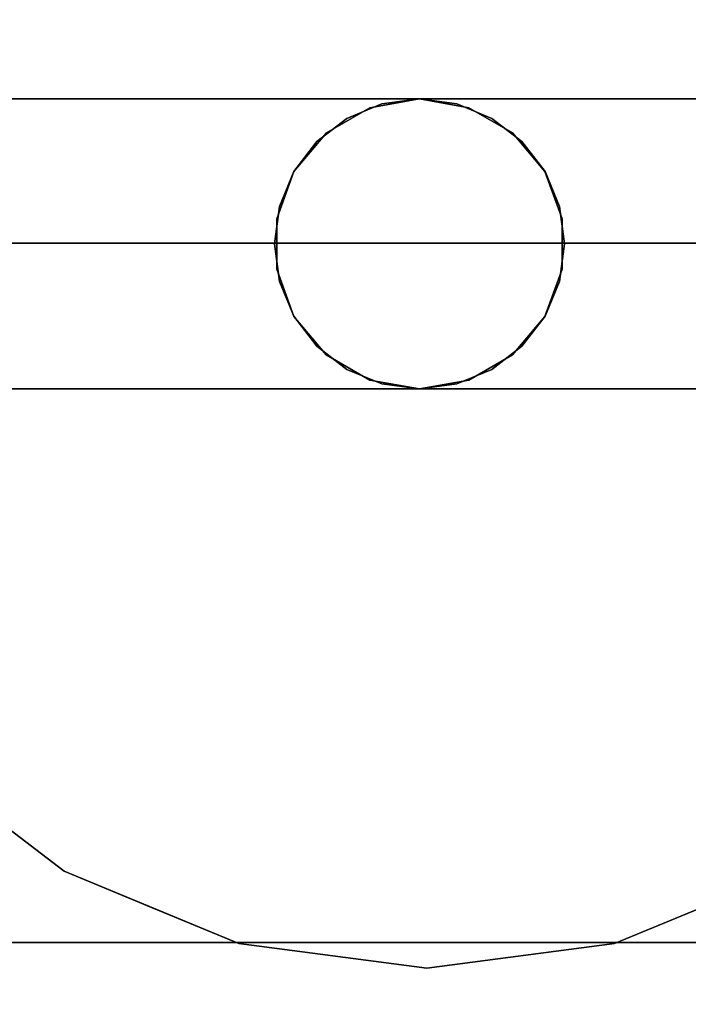
# Model space of a CAD drawing. Units: inches. Extents: x -26088 to -24540, y -8241 to -7569.
# Drawn here: x -24645 to -24644, y -8147 to -8145 of the extents above; entities that cross this region are included whole.
import ezdxf

# ---------------------------------------------------------------- set-up
doc = ezdxf.new("R2010")
doc.units = ezdxf.units.IN
doc.header["$MEASUREMENT"] = 0
doc.layers.add('M-EQPM', color=50, linetype='Continuous', lineweight=9)

msp = doc.modelspace()

# ---------------------------------------------------------------- linework, layer by layer
for points, invisible_edges in [([(-24644.31649, -8145.33732, 84.01727), (-24644.4228, -8145.60828, 84.10967), (-24644.26558, -8145.60828, 84.00462)], 13), ([(-24644.26558, -8145.60828, 84.00462), (-24644.10836, -8145.60828, 83.89957), (-24644.31649, -8145.33732, 84.01727)], 14), ([(-24644.06345, -8145.60828, 72.7583), (-24644.22064, -8145.60828, 72.86333), (-24644.01116, -8145.34062, 72.74386)], 14), ([(-24644.01116, -8145.34062, 72.74386), (-24643.90626, -8145.60828, 72.65327), (-24644.06345, -8145.60828, 72.7583)], 13), ([(-24644.83214, -8145.42152, 83.147), (-24644.37366, -8145.54839, 83.10984), (-24644.49911, -8145.42152, 82.98438)], 3), ([(-24644.49911, -8145.42152, 82.98438), (-24644.7113, -8145.54274, 82.93835), (-24644.7189, -8145.42152, 83.09171)], 3), ([(-24644.39175, -8145.42152, 82.76459), (-24644.57215, -8145.52269, 82.81894), (-24644.49911, -8145.42152, 82.98438)], 3), ([(-24644.49911, -8145.42152, 82.98438), (-24644.37366, -8145.54839, 83.10984), (-24644.33644, -8145.42152, 82.65137)], 3), ([(-24644.39175, -8145.42152, 82.76459), (-24644.28276, -8145.42152, 82.54147), (-24644.38892, -8145.54191, 82.4809)], 14), ([(-24644.37782, -8145.60828, 72.96835), (-24644.27369, -8145.42164, 72.87738), (-24644.22064, -8145.60828, 72.86333)], 3), ([(-24644.33644, -8145.42152, 82.65137), (-24644.04791, -8145.56596, 82.58852), (-24644.17377, -8145.42152, 82.31835)], 3), ([(-24644.2942, -8145.46531, 82.31071), (-24644.28276, -8145.42152, 82.54147), (-24644.23787, -8145.43282, 82.31434)], 3), ([(-24644.28276, -8145.42152, 82.54147), (-24644.17377, -8145.42152, 82.31835), (-24644.23787, -8145.43282, 82.31434)], 12), ([(-24644.28079, -8145.48098, 74.18347), (-24644.17377, -8145.42152, 74.4438), (-24644.10617, -8145.42152, 74.1915)], 13), ([(-24644.17377, -8145.42152, 74.4438), (-24644.28079, -8145.48098, 74.18347), (-24644.2223, -8145.42791, 74.4438)], 3), ([(-24644.2223, -8145.42791, 74.4438), (-24644.23787, -8145.43282, 82.31434), (-24644.17377, -8145.42152, 82.31835)], 13), ([(-24644.17377, -8145.42152, 82.31835), (-24644.17377, -8145.42152, 74.4438), (-24644.2223, -8145.42791, 74.4438)], 12), ([(-24644.03857, -8145.42152, 73.93921), (-24644.19838, -8145.47791, 73.9557), (-24644.10617, -8145.42152, 74.1915)], 3), ([(-24644.10974, -8145.43279, 82.32226), (-24644.17377, -8145.42152, 82.31835), (-24644.04791, -8145.56596, 82.58852)], 14), ([(-24644.12524, -8145.42791, 74.4438), (-24644.17377, -8145.42152, 82.31835), (-24644.10974, -8145.43279, 82.32226)], 13), ([(-24644.12524, -8145.42791, 74.4438), (-24644.17377, -8145.42152, 74.4438), (-24644.17377, -8145.42152, 82.31835)], 12), ([(-24644.17377, -8145.42152, 74.4438), (-24644.12524, -8145.42791, 74.4438), (-24644.10617, -8145.42152, 74.1915)], 2), ([(-24644.10617, -8145.42152, 74.1915), (-24644.12524, -8145.42791, 74.4438), (-24644.08002, -8145.44664, 74.4438)], 13), ([(-24643.9564, -8145.53727, 74.17573), (-24644.03857, -8145.42152, 73.93921), (-24644.10617, -8145.42152, 74.1915)], 13), ([(-24644.08002, -8145.44664, 74.4438), (-24644.04119, -8145.47644, 74.4438), (-24644.10617, -8145.42152, 74.1915)], 14), ([(-24643.85388, -8145.42152, 73.75452), (-24644.07173, -8145.48267, 73.74069), (-24644.03857, -8145.42152, 73.93921)], 3), ([(-24644.03857, -8145.42152, 73.93921), (-24643.84922, -8145.59364, 73.9883), (-24643.85388, -8145.42152, 73.75452)], 3), ([(-24643.95115, -8145.60828, 83.79452), (-24643.79393, -8145.60828, 83.68947), (-24643.89237, -8145.41235, 83.75377)], 14), ([(-24643.66918, -8145.42152, 73.56983), (-24643.91343, -8145.47837, 73.57939), (-24643.85388, -8145.42152, 73.75452)], 3), ([(-24643.85388, -8145.42152, 73.75452), (-24643.66631, -8145.47901, 73.72805), (-24643.66918, -8145.42152, 73.56983)], 3), ([(-24644.53502, -8145.60828, 73.07339), (-24644.45057, -8145.43205, 73.01626), (-24644.37782, -8145.60828, 72.96835)], 3), ([(-24644.26752, -8145.44664, 74.4438), (-24644.2942, -8145.46531, 82.31071), (-24644.23787, -8145.43282, 82.31434)], 13), ([(-24644.2223, -8145.42791, 74.4438), (-24644.28079, -8145.48098, 74.18347), (-24644.26752, -8145.44664, 74.4438)], 3), ([(-24644.23787, -8145.43282, 82.31434), (-24644.2223, -8145.42791, 74.4438), (-24644.26752, -8145.44664, 74.4438)], 13), ([(-24644.10974, -8145.43279, 82.32226), (-24644.08002, -8145.44664, 74.4438), (-24644.12524, -8145.42791, 74.4438)], 13), ([(-24644.10974, -8145.43279, 82.32226), (-24644.04791, -8145.56596, 82.58852), (-24644.0533, -8145.46535, 82.3256)], 3), ([(-24644.10974, -8145.43279, 82.32226), (-24644.0533, -8145.46535, 82.3256), (-24644.08002, -8145.44664, 74.4438)], 14), ([(-24644.7307, -8145.44432, 73.32682), (-24644.64004, -8145.60828, 73.23057), (-24644.74507, -8145.60828, 73.38776)], 13), ([(-24644.60571, -8145.44485, 73.16948), (-24644.53502, -8145.60828, 73.07339), (-24644.64004, -8145.60828, 73.23057)], 13), ([(-24644.26752, -8145.44664, 74.4438), (-24644.30635, -8145.47644, 74.4438), (-24644.2942, -8145.46531, 82.31071)], 14), ([(-24644.26752, -8145.44664, 74.4438), (-24644.28079, -8145.48098, 74.18347), (-24644.30635, -8145.47644, 74.4438)], 3), ([(-24644.04119, -8145.47644, 74.4438), (-24644.08002, -8145.44664, 74.4438), (-24644.0533, -8145.46535, 82.3256)], 14), ([(-24644.03012, -8145.452, 83.87436), (-24644.10836, -8145.60828, 83.89957), (-24643.95115, -8145.60828, 83.79452)], 13), ([(-24644.6071, -8145.46138, 84.16324), (-24644.70745, -8145.60828, 84.16629), (-24644.4228, -8145.60828, 84.10967)], 13), ([(-24644.38892, -8145.54191, 82.4809), (-24644.2942, -8145.46531, 82.31071), (-24644.33611, -8145.51519, 82.30795)], 13), ([(-24644.30635, -8145.47644, 74.4438), (-24644.33611, -8145.51519, 82.30795), (-24644.2942, -8145.46531, 82.31071)], 13), ([(-24644.0533, -8145.46535, 82.3256), (-24644.04791, -8145.56596, 82.58852), (-24644.01144, -8145.5152, 82.32804)], 3), ([(-24644.04119, -8145.47644, 74.4438), (-24644.0533, -8145.46535, 82.3256), (-24644.01144, -8145.5152, 82.32804)], 13), ([(-24643.62176, -8145.60828, 72.59667), (-24643.90626, -8145.60828, 72.65327), (-24643.72201, -8145.46135, 72.59972)], 14), ([(-24644.33611, -8145.51519, 82.30795), (-24644.30635, -8145.47644, 74.4438), (-24644.33615, -8145.51527, 74.4438)], 13), ([(-24644.30635, -8145.47644, 74.4438), (-24644.28079, -8145.48098, 74.18347), (-24644.33615, -8145.51527, 74.4438)], 3), ([(-24644.01139, -8145.51527, 74.4438), (-24644.04119, -8145.47644, 74.4438), (-24644.01144, -8145.5152, 82.32804)], 14), ([(-24643.9564, -8145.53727, 74.17573), (-24644.04119, -8145.47644, 74.4438), (-24644.01139, -8145.51527, 74.4438)], 13), ([(-24644.38892, -8145.54191, 82.4809), (-24644.33611, -8145.51519, 82.30795), (-24644.35841, -8145.57642, 82.30645)], 13), ([(-24644.33611, -8145.51519, 82.30795), (-24644.35489, -8145.56049, 74.4438), (-24644.35841, -8145.57642, 82.30645)], 3), ([(-24644.33611, -8145.51519, 82.30795), (-24644.33615, -8145.51527, 74.4438), (-24644.35489, -8145.56049, 74.4438)], 13), ([(-24644.33417, -8145.65487, 74.21903), (-24644.35489, -8145.56049, 74.4438), (-24644.33615, -8145.51527, 74.4438)], 13), ([(-24644.04791, -8145.56596, 82.58852), (-24643.98912, -8145.57647, 82.32932), (-24644.01144, -8145.5152, 82.32804)], 13), ([(-24644.01144, -8145.5152, 82.32804), (-24643.98912, -8145.57647, 82.32932), (-24643.99266, -8145.56049, 74.4438)], 14), ([(-24643.99266, -8145.56049, 74.4438), (-24644.01139, -8145.51527, 74.4438), (-24644.01144, -8145.5152, 82.32804)], 14), ([(-24644.01139, -8145.51527, 74.4438), (-24643.99266, -8145.56049, 74.4438), (-24643.9564, -8145.53727, 74.17573)], 14), ([(-24644.35841, -8145.57642, 82.30645), (-24644.35842, -8145.64158, 82.30645), (-24644.38892, -8145.54191, 82.4809)], 14), ([(-24644.35489, -8145.56049, 74.4438), (-24644.36127, -8145.60902, 74.4438), (-24644.35841, -8145.57642, 82.30645)], 14), ([(-24644.35489, -8145.56049, 74.4438), (-24644.33417, -8145.65487, 74.21903), (-24644.36127, -8145.60902, 74.4438)], 3), ([(-24643.98912, -8145.57647, 82.32932), (-24643.98627, -8145.60902, 74.4438), (-24643.99266, -8145.56049, 74.4438)], 13), ([(-24643.98627, -8145.60902, 74.4438), (-24643.98495, -8145.68078, 74.28306), (-24643.99266, -8145.56049, 74.4438)], 3), ([(-24643.98913, -8145.64163, 82.32932), (-24643.98912, -8145.57647, 82.32932), (-24644.04791, -8145.56596, 82.58852)], 14), ([(-24643.98913, -8145.64163, 82.32932), (-24644.04791, -8145.56596, 82.58852), (-24644.01145, -8145.70287, 82.32804)], 3), ([(-24644.35841, -8145.57642, 82.30645), (-24644.36127, -8145.60902, 74.4438), (-24644.35842, -8145.64158, 82.30645)], 3), ([(-24643.98913, -8145.64163, 82.32932), (-24643.98627, -8145.60902, 74.4438), (-24643.98912, -8145.57647, 82.32932)], 3), ([(-24644.71986, -8145.76459, 73.30953), (-24644.74507, -8145.60828, 73.38776), (-24644.64004, -8145.60828, 73.23057)], 13), ([(-24644.6071, -8145.75519, 84.16324), (-24644.4228, -8145.60828, 84.10967), (-24644.70745, -8145.60828, 84.16629)], 13), ([(-24644.64004, -8145.60828, 73.23057), (-24644.53502, -8145.60828, 73.07339), (-24644.59929, -8145.80418, 73.17178)], 14), ([(-24644.46643, -8145.79493, 73.03349), (-24644.53502, -8145.60828, 73.07339), (-24644.37782, -8145.60828, 72.96835)], 13), ([(-24644.26558, -8145.60828, 84.00462), (-24644.4228, -8145.60828, 84.10967), (-24644.31787, -8145.87595, 84.01906)], 14), ([(-24644.29505, -8145.78452, 72.89019), (-24644.37782, -8145.60828, 72.96835), (-24644.22064, -8145.60828, 72.86333)], 13), ([(-24644.35842, -8145.64158, 82.30645), (-24644.36127, -8145.60902, 74.4438), (-24644.35489, -8145.65755, 74.4438)], 13), ([(-24644.36127, -8145.60902, 74.4438), (-24644.33417, -8145.65487, 74.21903), (-24644.35489, -8145.65755, 74.4438)], 3), ([(-24644.31787, -8145.87595, 84.01906), (-24644.10836, -8145.60828, 83.89957), (-24644.26558, -8145.60828, 84.00462)], 13), ([(-24644.01116, -8145.87595, 72.74386), (-24644.22064, -8145.60828, 72.86333), (-24644.06345, -8145.60828, 72.7583)], 13), ([(-24644.04744, -8145.77224, 83.88522), (-24643.95115, -8145.60828, 83.79452), (-24644.10836, -8145.60828, 83.89957)], 13), ([(-24644.06345, -8145.60828, 72.7583), (-24643.90626, -8145.60828, 72.65327), (-24644.01116, -8145.87595, 72.74386)], 14), ([(-24643.99266, -8145.65755, 74.4438), (-24643.98627, -8145.60902, 74.4438), (-24643.98913, -8145.64163, 82.32932)], 14), ([(-24643.98495, -8145.68078, 74.28306), (-24643.98627, -8145.60902, 74.4438), (-24643.99266, -8145.65755, 74.4438)], 13), ([(-24643.89006, -8145.77171, 83.7602), (-24643.79393, -8145.60828, 83.68947), (-24643.95115, -8145.60828, 83.79452)], 13), ([(-24643.72201, -8145.75522, 72.59972), (-24643.90626, -8145.60828, 72.65327), (-24643.62176, -8145.60828, 72.59667)], 13), ([(-24643.66918, -8145.79652, 73.56983), (-24643.70312, -8145.60902, 73.8232), (-24643.85388, -8145.79652, 73.75452)], 3), ([(-24644.276, -8145.62766, 74.00268), (-24644.03857, -8145.79652, 73.93921), (-24644.10617, -8145.79652, 74.1915)], 13), ([(-24644.03857, -8145.79652, 73.93921), (-24644.1635, -8145.62805, 73.78659), (-24643.85388, -8145.79652, 73.75452)], 3), ([(-24643.85388, -8145.79652, 73.75452), (-24643.82134, -8145.63865, 73.44626), (-24643.66918, -8145.79652, 73.56983)], 3), ([(-24644.35842, -8145.64158, 82.30645), (-24644.33611, -8145.70285, 82.30795), (-24644.3807, -8145.70211, 82.49509)], 14), ([(-24644.33611, -8145.70285, 82.30795), (-24644.35842, -8145.64158, 82.30645), (-24644.35489, -8145.65755, 74.4438)], 14), ([(-24644.01145, -8145.70287, 82.32804), (-24643.99266, -8145.65755, 74.4438), (-24643.98913, -8145.64163, 82.32932)], 3), ([(-24644.33417, -8145.65487, 74.21903), (-24644.33615, -8145.70277, 74.4438), (-24644.35489, -8145.65755, 74.4438)], 13), ([(-24644.33611, -8145.70285, 82.30795), (-24644.35489, -8145.65755, 74.4438), (-24644.33615, -8145.70277, 74.4438)], 13), ([(-24644.30635, -8145.7416, 74.4438), (-24644.33615, -8145.70277, 74.4438), (-24644.33417, -8145.65487, 74.21903)], 14), ([(-24644.26752, -8145.7714, 74.4438), (-24644.33417, -8145.65487, 74.21903), (-24644.2223, -8145.79013, 74.4438)], 3), ([(-24644.26752, -8145.7714, 74.4438), (-24644.30635, -8145.7416, 74.4438), (-24644.33417, -8145.65487, 74.21903)], 14), ([(-24644.01145, -8145.70287, 82.32804), (-24644.01139, -8145.70277, 74.4438), (-24643.99266, -8145.65755, 74.4438)], 13), ([(-24643.98495, -8145.68078, 74.28306), (-24643.99266, -8145.65755, 74.4438), (-24644.01139, -8145.70277, 74.4438)], 13), ([(-24643.98495, -8145.68078, 74.28306), (-24644.04119, -8145.7416, 74.4438), (-24644.08002, -8145.7714, 74.4438)], 13), ([(-24644.04119, -8145.7416, 74.4438), (-24643.98495, -8145.68078, 74.28306), (-24644.01139, -8145.70277, 74.4438)], 3), ([(-24644.7189, -8145.79652, 83.09171), (-24644.6932, -8145.69818, 82.93733), (-24644.49911, -8145.79652, 82.98438)], 3), ([(-24644.39175, -8145.79652, 82.76459), (-24644.3807, -8145.70211, 82.49509), (-24644.28276, -8145.79652, 82.54147)], 3), ([(-24644.29426, -8145.75268, 82.31071), (-24644.3807, -8145.70211, 82.49509), (-24644.33611, -8145.70285, 82.30795)], 3), ([(-24644.33611, -8145.70285, 82.30795), (-24644.33615, -8145.70277, 74.4438), (-24644.30635, -8145.7416, 74.4438)], 13), ([(-24644.29426, -8145.75268, 82.31071), (-24644.33611, -8145.70285, 82.30795), (-24644.30635, -8145.7416, 74.4438)], 14), ([(-24644.01145, -8145.70287, 82.32804), (-24644.10351, -8145.72486, 82.64034), (-24644.05337, -8145.75275, 82.3256)], 3), ([(-24644.01145, -8145.70287, 82.32804), (-24644.05337, -8145.75275, 82.3256), (-24644.04119, -8145.7416, 74.4438)], 14), ([(-24644.01145, -8145.70287, 82.32804), (-24644.04119, -8145.7416, 74.4438), (-24644.01139, -8145.70277, 74.4438)], 13), ([(-24644.49911, -8145.79652, 82.98438), (-24644.53884, -8145.72838, 83.20923), (-24644.83214, -8145.79652, 83.147)], 3), ([(-24644.39175, -8145.79652, 82.76459), (-24644.49911, -8145.79652, 82.98438), (-24644.5334, -8145.72082, 82.79747)], 14), ([(-24644.49911, -8145.79652, 82.98438), (-24644.33644, -8145.79652, 82.65137), (-24644.2388, -8145.72709, 82.89642)], 14), ([(-24644.17377, -8145.79652, 82.31835), (-24644.10351, -8145.72486, 82.64034), (-24644.33644, -8145.79652, 82.65137)], 3), ([(-24644.10975, -8145.78525, 82.32225), (-24644.10351, -8145.72486, 82.64034), (-24644.17377, -8145.79652, 82.31835)], 3), ([(-24644.03857, -8145.79652, 73.93921), (-24643.96748, -8145.72757, 74.12488), (-24644.11371, -8145.79652, 74.21964)], 3), ([(-24644.10351, -8145.72486, 82.64034), (-24644.10975, -8145.78525, 82.32225), (-24644.05337, -8145.75275, 82.3256)], 13), ([(-24644.30635, -8145.7416, 74.4438), (-24644.26752, -8145.7714, 74.4438), (-24644.29426, -8145.75268, 82.31071)], 14), ([(-24644.28276, -8145.79652, 82.54147), (-24644.29426, -8145.75268, 82.31071), (-24644.23789, -8145.78522, 82.31434)], 13), ([(-24644.23789, -8145.78522, 82.31434), (-24644.29426, -8145.75268, 82.31071), (-24644.26752, -8145.7714, 74.4438)], 14), ([(-24644.08002, -8145.7714, 74.4438), (-24644.05337, -8145.75275, 82.3256), (-24644.10975, -8145.78525, 82.32225)], 13), ([(-24644.08002, -8145.7714, 74.4438), (-24644.04119, -8145.7416, 74.4438), (-24644.05337, -8145.75275, 82.3256)], 14), ([(-24643.8639, -8145.7463, 73.9072), (-24644.03857, -8145.79652, 73.93921), (-24643.85388, -8145.79652, 73.75452)], 13), ([(-24644.23789, -8145.78522, 82.31434), (-24644.26752, -8145.7714, 74.4438), (-24644.2223, -8145.79013, 74.4438)], 13), ([(-24644.10975, -8145.78525, 82.32225), (-24644.12524, -8145.79013, 74.4438), (-24644.08002, -8145.7714, 74.4438)], 13), ([(-24644.12524, -8145.79013, 74.4438), (-24644.11371, -8145.79652, 74.21964), (-24644.08002, -8145.7714, 74.4438)], 3), ([(-24644.23789, -8145.78522, 82.31434), (-24644.17377, -8145.79652, 82.31835), (-24644.28276, -8145.79652, 82.54147)], 12), ([(-24644.17377, -8145.79652, 82.31835), (-24644.23789, -8145.78522, 82.31434), (-24644.2223, -8145.79013, 74.4438)], 14), ([(-24644.17377, -8145.79652, 82.31835), (-24644.2223, -8145.79013, 74.4438), (-24644.17377, -8145.79652, 74.4438)], 1), ([(-24644.2223, -8145.79013, 74.4438), (-24644.10617, -8145.79652, 74.1915), (-24644.17377, -8145.79652, 74.4438)], 1), ([(-24644.12524, -8145.79013, 74.4438), (-24644.10975, -8145.78525, 82.32225), (-24644.17377, -8145.79652, 82.31835)], 13), ([(-24644.17377, -8145.79652, 82.31835), (-24644.17377, -8145.79652, 74.4438), (-24644.12524, -8145.79013, 74.4438)], 12), ([(-24644.12524, -8145.79013, 74.4438), (-24644.17377, -8145.79652, 74.4438), (-24644.11371, -8145.79652, 74.21964)], 12), ([(-24644.63354, -8146.42082, 82.3188), (-24644.69594, -8146.41088, 82.5305), (-24644.82785, -8146.27172, 82.3188)], 3), ([(-24644.63354, -8146.42082, 82.3188), (-24644.82785, -8146.27172, 82.3188), (-24644.82785, -8146.27172, 74.4438), (-24644.63354, -8146.42082, 74.4438)], 10), ([(-24644.82785, -8146.27172, 74.4438), (-24644.78337, -8146.27367, 74.07034), (-24644.63354, -8146.42082, 74.4438)], 3), ([(-24644.63354, -8146.42082, 82.3188), (-24644.52039, -8146.46769, 82.3188), (-24644.42098, -8146.51548, 82.47964)], 14), ([(-24644.40726, -8146.51455, 82.3188), (-24644.63354, -8146.42082, 82.3188), (-24644.63354, -8146.42082, 74.4438), (-24644.40726, -8146.51455, 74.4438)], 10), ([(-24644.58109, -8146.43126, 74.13215), (-24644.40726, -8146.51455, 74.4438), (-24644.63354, -8146.42082, 74.4438)], 13), ([(-24643.74778, -8146.43128, 82.63051), (-24643.92158, -8146.51455, 82.3188), (-24643.6953, -8146.42082, 82.3188)], 13), ([(-24643.6953, -8146.42082, 82.3188), (-24643.92158, -8146.51455, 82.3188), (-24643.92158, -8146.51455, 74.4438), (-24643.6953, -8146.42082, 74.4438)], 10), ([(-24643.6953, -8146.42082, 74.4438), (-24643.80844, -8146.46769, 74.4438), (-24643.90787, -8146.51548, 74.28304)], 14), ([(-24644.52039, -8146.46769, 82.3188), (-24644.40726, -8146.51455, 82.3188), (-24644.42098, -8146.51548, 82.47964)], 14), ([(-24643.80844, -8146.46769, 74.4438), (-24643.92158, -8146.51455, 74.4438), (-24643.90787, -8146.51548, 74.28304)], 14), ([(-24644.40726, -8146.51455, 82.3188), (-24644.16441, -8146.54652, 82.3188), (-24644.22488, -8146.54632, 82.59917)], 14), ([(-24644.16441, -8146.54652, 82.3188), (-24644.40726, -8146.51455, 82.3188), (-24644.40726, -8146.51455, 74.4438), (-24644.16441, -8146.54652, 74.4438)], 10), ([(-24644.16441, -8146.54652, 74.4438), (-24644.40726, -8146.51455, 74.4438), (-24644.34332, -8146.52429, 74.20401)], 14), ([(-24643.98555, -8146.5243, 82.55863), (-24644.16441, -8146.54652, 82.3188), (-24643.92158, -8146.51455, 82.3188)], 13), ([(-24644.16441, -8146.54652, 74.4438), (-24643.92158, -8146.51455, 74.4438), (-24643.92158, -8146.51455, 82.3188), (-24644.16441, -8146.54652, 82.3188)], 10), ([(-24643.92158, -8146.51455, 74.4438), (-24644.16441, -8146.54652, 74.4438), (-24644.104, -8146.54632, 74.16351)], 14)]:
    msp.add_3dface(points, dxfattribs=dict(invisible_edges=invisible_edges))
for points in [[(-24612.00237, -8173.67691, 5.12646), (-24762.00237, -8173.67691, 5.12646), (-24762.00237, -8146.51302, 5.12646), (-24612.00237, -8146.51302, 5.12646)], [(-24762.00237, -8177.45192, 82.60055), (-24612.00237, -8177.45192, 82.60055), (-24612.00237, -8146.51302, 82.60055), (-24762.00237, -8146.51302, 82.60055)], [(-24612.00237, -8146.51302, 5.12646), (-24762.00237, -8146.51302, 5.12646), (-24762.00237, -8146.51302, 82.60055), (-24612.00237, -8146.51302, 82.60055)], [(-24612.00237, -8148.29302), (-24762.00237, -8148.29302), (-24762.00237, -8146.51302), (-24612.00237, -8146.51302)], [(-24612.00237, -8171.01302, 5.12646), (-24612.00237, -8146.51302, 5.12646), (-24762.00237, -8146.51302, 5.12646), (-24762.00237, -8171.01302, 5.12646)], [(-24612.00237, -8146.51302), (-24762.00237, -8146.51302), (-24762.00237, -8146.51302, 5.12646), (-24612.00237, -8146.51302, 5.12646)]]:
    msp.add_3dface(points)
at = {"layer": 'M-EQPM', "invisible_edges": 15}
for points in [[(-24644.92652, -8145.09994, 84.09166), (-24644.91853, -8145.32672, 84.19794), (-24644.68855, -8145.26743, 84.13166)], [(-24644.41971, -8145.17594, 83.99348), (-24644.68855, -8145.26743, 84.13166), (-24644.31649, -8145.33732, 84.01727)], [(-24644.31649, -8145.33732, 84.01727), (-24644.22486, -8145.19866, 83.9057), (-24644.41971, -8145.17594, 83.99348)], [(-24644.01116, -8145.34062, 72.74386), (-24644.15122, -8145.25688, 72.85552), (-24643.96793, -8145.1842, 72.79205)], [(-24643.96793, -8145.1842, 72.79205), (-24643.82267, -8145.24603, 72.69843), (-24644.01116, -8145.34062, 72.74386)], [(-24644.75318, -8145.20073, 73.50565), (-24644.65608, -8145.28642, 73.29746), (-24644.7307, -8145.44432, 73.32682)], [(-24644.31649, -8145.33732, 84.01727), (-24644.03012, -8145.452, 83.87436), (-24644.22486, -8145.19866, 83.9057)], [(-24644.03012, -8145.452, 83.87436), (-24644.01809, -8145.28644, 83.81062), (-24644.22486, -8145.19866, 83.9057)], [(-24644.15122, -8145.25688, 72.85552), (-24644.27369, -8145.42164, 72.87738), (-24644.33326, -8145.26208, 72.98159)], [(-24644.01116, -8145.34062, 72.74386), (-24644.27369, -8145.42164, 72.87738), (-24644.15122, -8145.25688, 72.85552)], [(-24644.01809, -8145.28644, 83.81062), (-24643.89237, -8145.41235, 83.75377), (-24643.85825, -8145.25266, 83.65462)], [(-24643.82267, -8145.24603, 72.69843), (-24643.72201, -8145.46135, 72.59972), (-24644.01116, -8145.34062, 72.74386)], [(-24643.85825, -8145.25266, 83.65462), (-24643.89237, -8145.41235, 83.75377), (-24643.75406, -8145.42162, 83.62091)], [(-24643.85825, -8145.25266, 83.65462), (-24643.75406, -8145.42162, 83.62091), (-24643.70212, -8145.26207, 83.48769)], [(-24644.91853, -8145.32672, 84.19794), (-24644.6071, -8145.46138, 84.16324), (-24644.68855, -8145.26743, 84.13166)], [(-24644.31649, -8145.33732, 84.01727), (-24644.68855, -8145.26743, 84.13166), (-24644.6071, -8145.46138, 84.16324)], [(-24644.33326, -8145.26208, 72.98159), (-24644.45057, -8145.43205, 73.01626), (-24644.50484, -8145.27422, 73.1303)], [(-24644.33326, -8145.26208, 72.98159), (-24644.27369, -8145.42164, 72.87738), (-24644.45057, -8145.43205, 73.01626)], [(-24644.60571, -8145.44485, 73.16948), (-24644.65608, -8145.28642, 73.29746), (-24644.50484, -8145.27422, 73.1303)], [(-24644.45057, -8145.43205, 73.01626), (-24644.60571, -8145.44485, 73.16948), (-24644.50484, -8145.27422, 73.1303)], [(-24644.60571, -8145.44485, 73.16948), (-24644.7307, -8145.44432, 73.32682), (-24644.65608, -8145.28642, 73.29746)], [(-24644.03012, -8145.452, 83.87436), (-24643.89237, -8145.41235, 83.75377), (-24644.01809, -8145.28644, 83.81062)], [(-24644.6071, -8145.46138, 84.16324), (-24644.91853, -8145.32672, 84.19794), (-24644.70745, -8145.60828, 84.16629)], [(-24644.4228, -8145.60828, 84.10967), (-24644.31649, -8145.33732, 84.01727), (-24644.6071, -8145.46138, 84.16324)], [(-24644.10836, -8145.60828, 83.89957), (-24644.03012, -8145.452, 83.87436), (-24644.31649, -8145.33732, 84.01727)], [(-24644.01116, -8145.34062, 72.74386), (-24644.22064, -8145.60828, 72.86333), (-24644.27369, -8145.42164, 72.87738)], [(-24643.90626, -8145.60828, 72.65327), (-24644.01116, -8145.34062, 72.74386), (-24643.72201, -8145.46135, 72.59972)], [(-24644.65097, -8145.56389, 83.32701), (-24644.83214, -8145.42152, 83.147), (-24644.89501, -8145.56596, 83.43552)], [(-24644.37366, -8145.54839, 83.10984), (-24644.83214, -8145.42152, 83.147), (-24644.65097, -8145.56389, 83.32701)], [(-24644.49911, -8145.42152, 82.98438), (-24644.57215, -8145.52269, 82.81894), (-24644.7113, -8145.54274, 82.93835)], [(-24644.57215, -8145.52269, 82.81894), (-24644.39175, -8145.42152, 82.76459), (-24644.46472, -8145.609, 82.62647)], [(-24644.39175, -8145.42152, 82.76459), (-24644.38892, -8145.54191, 82.4809), (-24644.46472, -8145.609, 82.62647)], [(-24644.37782, -8145.60828, 72.96835), (-24644.45057, -8145.43205, 73.01626), (-24644.27369, -8145.42164, 72.87738)], [(-24644.2942, -8145.46531, 82.31071), (-24644.38892, -8145.54191, 82.4809), (-24644.28276, -8145.42152, 82.54147)], [(-24644.15646, -8145.5639, 82.83255), (-24644.33644, -8145.42152, 82.65137), (-24644.37366, -8145.54839, 83.10984)], [(-24644.04791, -8145.56596, 82.58852), (-24644.33644, -8145.42152, 82.65137), (-24644.15646, -8145.5639, 82.83255)], [(-24644.28079, -8145.48098, 74.18347), (-24644.10617, -8145.42152, 74.1915), (-24644.19838, -8145.47791, 73.9557)], [(-24644.07173, -8145.48267, 73.74069), (-24644.19838, -8145.47791, 73.9557), (-24644.03857, -8145.42152, 73.93921)], [(-24644.10617, -8145.42152, 74.1915), (-24644.04119, -8145.47644, 74.4438), (-24643.9564, -8145.53727, 74.17573)], [(-24643.85388, -8145.42152, 73.75452), (-24643.91343, -8145.47837, 73.57939), (-24644.07173, -8145.48267, 73.74069)], [(-24644.03857, -8145.42152, 73.93921), (-24643.9564, -8145.53727, 74.17573), (-24643.84922, -8145.59364, 73.9883)], [(-24643.95115, -8145.60828, 83.79452), (-24643.89237, -8145.41235, 83.75377), (-24644.03012, -8145.452, 83.87436)], [(-24643.70618, -8145.49136, 73.42346), (-24643.91343, -8145.47837, 73.57939), (-24643.66918, -8145.42152, 73.56983)], [(-24643.75406, -8145.42162, 83.62091), (-24643.89237, -8145.41235, 83.75377), (-24643.79393, -8145.60828, 83.68947)], [(-24643.66631, -8145.47901, 73.72805), (-24643.85388, -8145.42152, 73.75452), (-24643.70312, -8145.60902, 73.8232)], [(-24643.85388, -8145.42152, 73.75452), (-24643.84922, -8145.59364, 73.9883), (-24643.70312, -8145.60902, 73.8232)], [(-24644.60571, -8145.44485, 73.16948), (-24644.45057, -8145.43205, 73.01626), (-24644.53502, -8145.60828, 73.07339)], [(-24644.60571, -8145.44485, 73.16948), (-24644.64004, -8145.60828, 73.23057), (-24644.7307, -8145.44432, 73.32682)], [(-24644.28079, -8145.48098, 74.18347), (-24644.33417, -8145.65487, 74.21903), (-24644.33615, -8145.51527, 74.4438)], [(-24644.276, -8145.62766, 74.00268), (-24644.33417, -8145.65487, 74.21903), (-24644.28079, -8145.48098, 74.18347)], [(-24644.276, -8145.62766, 74.00268), (-24644.28079, -8145.48098, 74.18347), (-24644.19838, -8145.47791, 73.9557)], [(-24644.19838, -8145.47791, 73.9557), (-24644.1635, -8145.62805, 73.78659), (-24644.276, -8145.62766, 74.00268)], [(-24644.1635, -8145.62805, 73.78659), (-24644.19838, -8145.47791, 73.9557), (-24644.07173, -8145.48267, 73.74069)], [(-24644.07173, -8145.48267, 73.74069), (-24644.01072, -8145.61445, 73.59768), (-24644.1635, -8145.62805, 73.78659)], [(-24643.91343, -8145.47837, 73.57939), (-24644.01072, -8145.61445, 73.59768), (-24644.07173, -8145.48267, 73.74069)], [(-24643.82134, -8145.63865, 73.44626), (-24644.01072, -8145.61445, 73.59768), (-24643.91343, -8145.47837, 73.57939)], [(-24643.82134, -8145.63865, 73.44626), (-24643.91343, -8145.47837, 73.57939), (-24643.70618, -8145.49136, 73.42346)], [(-24644.7113, -8145.54274, 82.93835), (-24644.57215, -8145.52269, 82.81894), (-24644.6932, -8145.69818, 82.93733)], [(-24644.57215, -8145.52269, 82.81894), (-24644.5334, -8145.72082, 82.79747), (-24644.6932, -8145.69818, 82.93733)], [(-24644.5334, -8145.72082, 82.79747), (-24644.57215, -8145.52269, 82.81894), (-24644.46472, -8145.609, 82.62647)], [(-24643.98495, -8145.68078, 74.28306), (-24643.9564, -8145.53727, 74.17573), (-24643.99266, -8145.56049, 74.4438)], [(-24643.96748, -8145.72757, 74.12488), (-24643.9564, -8145.53727, 74.17573), (-24643.98495, -8145.68078, 74.28306)], [(-24643.9564, -8145.53727, 74.17573), (-24643.96748, -8145.72757, 74.12488), (-24643.84922, -8145.59364, 73.9883)], [(-24644.53884, -8145.72838, 83.20923), (-24644.37366, -8145.54839, 83.10984), (-24644.65097, -8145.56389, 83.32701)], [(-24644.2388, -8145.72709, 82.89642), (-24644.37366, -8145.54839, 83.10984), (-24644.53884, -8145.72838, 83.20923)], [(-24644.38892, -8145.54191, 82.4809), (-24644.3807, -8145.70211, 82.49509), (-24644.46472, -8145.609, 82.62647)], [(-24644.3807, -8145.70211, 82.49509), (-24644.38892, -8145.54191, 82.4809), (-24644.35842, -8145.64158, 82.30645)], [(-24644.37366, -8145.54839, 83.10984), (-24644.2388, -8145.72709, 82.89642), (-24644.15646, -8145.5639, 82.83255)], [(-24644.65097, -8145.56389, 83.32701), (-24644.89501, -8145.56596, 83.43552), (-24644.8432, -8145.72486, 83.37994)], [(-24644.8432, -8145.72486, 83.37994), (-24644.53884, -8145.72838, 83.20923), (-24644.65097, -8145.56389, 83.32701)], [(-24644.2388, -8145.72709, 82.89642), (-24644.10351, -8145.72486, 82.64034), (-24644.15646, -8145.5639, 82.83255)], [(-24644.10351, -8145.72486, 82.64034), (-24644.04791, -8145.56596, 82.58852), (-24644.15646, -8145.5639, 82.83255)], [(-24644.04791, -8145.56596, 82.58852), (-24644.10351, -8145.72486, 82.64034), (-24644.01145, -8145.70287, 82.32804)], [(-24643.96748, -8145.72757, 74.12488), (-24643.8639, -8145.7463, 73.9072), (-24643.84922, -8145.59364, 73.9883)], [(-24643.8639, -8145.7463, 73.9072), (-24643.70312, -8145.60902, 73.8232), (-24643.84922, -8145.59364, 73.9883)], [(-24644.91853, -8145.88985, 84.19794), (-24644.6071, -8145.75519, 84.16324), (-24644.70745, -8145.60828, 84.16629)], [(-24644.64004, -8145.60828, 73.23057), (-24644.59929, -8145.80418, 73.17178), (-24644.71986, -8145.76459, 73.30953)], [(-24644.31787, -8145.87595, 84.01906), (-24644.4228, -8145.60828, 84.10967), (-24644.6071, -8145.75519, 84.16324)], [(-24644.46643, -8145.79493, 73.03349), (-24644.59929, -8145.80418, 73.17178), (-24644.53502, -8145.60828, 73.07339)], [(-24644.46472, -8145.609, 82.62647), (-24644.3807, -8145.70211, 82.49509), (-24644.5334, -8145.72082, 82.79747)], [(-24644.37782, -8145.60828, 72.96835), (-24644.29505, -8145.78452, 72.89019), (-24644.46643, -8145.79493, 73.03349)], [(-24644.04744, -8145.77224, 83.88522), (-24644.10836, -8145.60828, 83.89957), (-24644.31787, -8145.87595, 84.01906)], [(-24644.22064, -8145.60828, 72.86333), (-24644.01116, -8145.87595, 72.74386), (-24644.29505, -8145.78452, 72.89019)], [(-24643.89006, -8145.77171, 83.7602), (-24643.95115, -8145.60828, 83.79452), (-24644.04744, -8145.77224, 83.88522)], [(-24643.72201, -8145.75522, 72.59972), (-24644.01116, -8145.87595, 72.74386), (-24643.90626, -8145.60828, 72.65327)], [(-24643.89006, -8145.77171, 83.7602), (-24643.73679, -8145.78453, 83.60502), (-24643.79393, -8145.60828, 83.68947)], [(-24643.70312, -8145.60902, 73.8232), (-24643.8639, -8145.7463, 73.9072), (-24643.85388, -8145.79652, 73.75452)], [(-24644.1635, -8145.62805, 73.78659), (-24644.01072, -8145.61445, 73.59768), (-24643.85388, -8145.79652, 73.75452)], [(-24643.82134, -8145.63865, 73.44626), (-24643.85388, -8145.79652, 73.75452), (-24644.01072, -8145.61445, 73.59768)], [(-24644.276, -8145.62766, 74.00268), (-24644.10617, -8145.79652, 74.1915), (-24644.33417, -8145.65487, 74.21903)], [(-24644.03857, -8145.79652, 73.93921), (-24644.276, -8145.62766, 74.00268), (-24644.1635, -8145.62805, 73.78659)], [(-24644.2223, -8145.79013, 74.4438), (-24644.33417, -8145.65487, 74.21903), (-24644.10617, -8145.79652, 74.1915)], [(-24644.08002, -8145.7714, 74.4438), (-24644.11371, -8145.79652, 74.21964), (-24643.98495, -8145.68078, 74.28306)], [(-24644.11371, -8145.79652, 74.21964), (-24643.96748, -8145.72757, 74.12488), (-24643.98495, -8145.68078, 74.28306)], [(-24644.49911, -8145.79652, 82.98438), (-24644.6932, -8145.69818, 82.93733), (-24644.5334, -8145.72082, 82.79747)], [(-24644.5334, -8145.72082, 82.79747), (-24644.3807, -8145.70211, 82.49509), (-24644.39175, -8145.79652, 82.76459)], [(-24644.29426, -8145.75268, 82.31071), (-24644.28276, -8145.79652, 82.54147), (-24644.3807, -8145.70211, 82.49509)], [(-24644.53884, -8145.72838, 83.20923), (-24644.8432, -8145.72486, 83.37994), (-24644.83214, -8145.79652, 83.147)], [(-24644.2388, -8145.72709, 82.89642), (-24644.53884, -8145.72838, 83.20923), (-24644.49911, -8145.79652, 82.98438)], [(-24644.2388, -8145.72709, 82.89642), (-24644.33644, -8145.79652, 82.65137), (-24644.10351, -8145.72486, 82.64034)], [(-24643.96748, -8145.72757, 74.12488), (-24644.03857, -8145.79652, 73.93921), (-24643.8639, -8145.7463, 73.9072)], [(-24644.6071, -8145.75519, 84.16324), (-24644.91853, -8145.88985, 84.19794), (-24644.68855, -8145.94913, 84.13166)], [(-24644.71986, -8145.76459, 73.30953), (-24644.65608, -8145.93015, 73.29746), (-24644.75114, -8146.0179, 73.50416)], [(-24644.71986, -8145.76459, 73.30953), (-24644.59929, -8145.80418, 73.17178), (-24644.65608, -8145.93015, 73.29746)], [(-24644.31787, -8145.87595, 84.01906), (-24644.6071, -8145.75519, 84.16324), (-24644.68855, -8145.94913, 84.13166)], [(-24644.01116, -8145.87595, 72.74386), (-24643.72201, -8145.75522, 72.59972), (-24643.64056, -8145.94918, 72.63131)], [(-24644.22634, -8146.0159, 83.9077), (-24644.04744, -8145.77224, 83.88522), (-24644.31787, -8145.87595, 84.01906)], [(-24644.22634, -8146.0159, 83.9077), (-24644.01809, -8145.93013, 83.81062), (-24644.04744, -8145.77224, 83.88522)], [(-24643.89006, -8145.77171, 83.7602), (-24644.04744, -8145.77224, 83.88522), (-24644.01809, -8145.93013, 83.81062)], [(-24643.89006, -8145.77171, 83.7602), (-24644.01809, -8145.93013, 83.81062), (-24643.85088, -8145.94235, 83.65933)], [(-24643.73679, -8145.78453, 83.60502), (-24643.89006, -8145.77171, 83.7602), (-24643.85088, -8145.94235, 83.65933)], [(-24644.29505, -8145.78452, 72.89019), (-24644.33326, -8145.95448, 72.98159), (-24644.46643, -8145.79493, 73.03349)], [(-24644.29505, -8145.78452, 72.89019), (-24644.16461, -8145.93721, 72.85359), (-24644.33326, -8145.95448, 72.98159)], [(-24644.01116, -8145.87595, 72.74386), (-24644.16461, -8145.93721, 72.85359), (-24644.29505, -8145.78452, 72.89019)], [(-24643.70212, -8145.9545, 83.48769), (-24643.73679, -8145.78453, 83.60502), (-24643.85088, -8145.94235, 83.65933)], [(-24644.65608, -8145.93015, 73.29746), (-24644.59929, -8145.80418, 73.17178), (-24644.50014, -8145.96387, 73.13766)], [(-24644.50014, -8145.96387, 73.13766), (-24644.59929, -8145.80418, 73.17178), (-24644.46643, -8145.79493, 73.03349)], [(-24644.50014, -8145.96387, 73.13766), (-24644.46643, -8145.79493, 73.03349), (-24644.33326, -8145.95448, 72.98159)], [(-24644.68855, -8145.94913, 84.13166), (-24644.42511, -8146.03994, 83.99626), (-24644.31787, -8145.87595, 84.01906)], [(-24644.42511, -8146.03994, 83.99626), (-24644.22634, -8146.0159, 83.9077), (-24644.31787, -8145.87595, 84.01906)], [(-24644.01116, -8145.87595, 72.74386), (-24643.98896, -8146.02985, 72.80102), (-24644.16461, -8145.93721, 72.85359)], [(-24643.64046, -8146.11604, 72.71946), (-24644.01116, -8145.87595, 72.74386), (-24643.64056, -8145.94918, 72.63131)], [(-24643.64046, -8146.11604, 72.71946), (-24643.98896, -8146.02985, 72.80102), (-24644.01116, -8145.87595, 72.74386)], [(-24644.91853, -8145.88985, 84.19794), (-24644.92652, -8146.11662, 84.09166), (-24644.68855, -8145.94913, 84.13166)], [(-24644.65608, -8145.93015, 73.29746), (-24644.60175, -8146.17297, 73.44683), (-24644.75114, -8146.0179, 73.50416)], [(-24644.65608, -8145.93015, 73.29746), (-24644.50014, -8145.96387, 73.13766), (-24644.60175, -8146.17297, 73.44683)], [(-24644.01809, -8145.93013, 83.81062), (-24644.22634, -8146.0159, 83.9077), (-24644.16489, -8146.17018, 83.75704)], [(-24644.01809, -8145.93013, 83.81062), (-24644.16489, -8146.17018, 83.75704), (-24643.96896, -8146.19255, 83.57508)], [(-24644.01809, -8145.93013, 83.81062), (-24643.96896, -8146.19255, 83.57508), (-24643.85088, -8145.94235, 83.65933)], [(-24644.26179, -8146.14458, 73.05531), (-24644.33326, -8145.95448, 72.98159), (-24644.16461, -8145.93721, 72.85359)], [(-24644.26179, -8146.14458, 73.05531), (-24644.16461, -8145.93721, 72.85359), (-24643.92858, -8146.17342, 72.87075)], [(-24643.92858, -8146.17342, 72.87075), (-24644.16461, -8145.93721, 72.85359), (-24643.98896, -8146.02985, 72.80102)], [(-24643.96896, -8146.19255, 83.57508), (-24643.70212, -8145.9545, 83.48769), (-24643.85088, -8145.94235, 83.65933)], [(-24644.92652, -8146.11662, 84.09166), (-24644.68847, -8146.11602, 84.04345), (-24644.68855, -8145.94913, 84.13166)], [(-24644.68855, -8145.94913, 84.13166), (-24644.68847, -8146.11602, 84.04345), (-24644.42511, -8146.03994, 83.99626)], [(-24644.26179, -8146.14458, 73.05531), (-24644.50014, -8145.96387, 73.13766), (-24644.33326, -8145.95448, 72.98159)], [(-24643.96896, -8146.19255, 83.57508), (-24643.7035, -8146.1347, 83.32989), (-24643.70212, -8145.9545, 83.48769)], [(-24644.60175, -8146.17297, 73.44683), (-24644.50014, -8145.96387, 73.13766), (-24644.4206, -8146.19249, 73.24832)], [(-24644.50014, -8145.96387, 73.13766), (-24644.26179, -8146.14458, 73.05531), (-24644.4206, -8146.19249, 73.24832)], [(-24644.75114, -8146.0179, 73.50416), (-24644.60175, -8146.17297, 73.44683), (-24644.73765, -8146.17342, 73.67982)], [(-24644.42511, -8146.03994, 83.99626), (-24644.40047, -8146.1735, 83.89212), (-24644.22634, -8146.0159, 83.9077)], [(-24644.16489, -8146.17018, 83.75704), (-24644.22634, -8146.0159, 83.9077), (-24644.40047, -8146.1735, 83.89212)], [(-24643.64046, -8146.11604, 72.71946), (-24643.92858, -8146.17342, 72.87075), (-24643.98896, -8146.02985, 72.80102)], [(-24644.68847, -8146.11602, 84.04345), (-24644.40047, -8146.1735, 83.89212), (-24644.42511, -8146.03994, 83.99626)], [(-24644.68847, -8146.11602, 84.04345), (-24644.92652, -8146.11662, 84.09166), (-24644.79108, -8146.27371, 83.9379)], [(-24644.79108, -8146.27371, 83.9379), (-24644.40047, -8146.1735, 83.89212), (-24644.68847, -8146.11602, 84.04345)], [(-24643.53805, -8146.27367, 72.82503), (-24643.92858, -8146.17342, 72.87075), (-24643.64046, -8146.11604, 72.71946)], [(-24643.96896, -8146.19255, 83.57508), (-24643.82944, -8146.30073, 83.25952), (-24643.7035, -8146.1347, 83.32989)], [(-24643.59128, -8146.1735, 83.08294), (-24643.7035, -8146.1347, 83.32989), (-24643.82944, -8146.30073, 83.25952)], [(-24644.26179, -8146.14458, 73.05531), (-24644.1051, -8146.30067, 73.10885), (-24644.4206, -8146.19249, 73.24832)], [(-24644.26179, -8146.14458, 73.05531), (-24643.92858, -8146.17342, 72.87075), (-24644.1051, -8146.30067, 73.10885)], [(-24644.79108, -8146.27371, 83.9379), (-24644.56251, -8146.38393, 83.72326), (-24644.40047, -8146.1735, 83.89212)], [(-24644.65938, -8146.32902, 73.8717), (-24644.78337, -8146.27367, 74.07034), (-24644.73765, -8146.17342, 73.67982)], [(-24644.60175, -8146.17297, 73.44683), (-24644.498, -8146.33445, 73.57047), (-24644.73765, -8146.17342, 73.67982)], [(-24644.73765, -8146.17342, 73.67982), (-24644.498, -8146.33445, 73.57047), (-24644.65938, -8146.32902, 73.8717)], [(-24644.37248, -8146.32221, 73.38144), (-24644.498, -8146.33445, 73.57047), (-24644.60175, -8146.17297, 73.44683)], [(-24644.37248, -8146.32221, 73.38144), (-24644.60175, -8146.17297, 73.44683), (-24644.4206, -8146.19249, 73.24832)], [(-24644.29117, -8146.33454, 83.65242), (-24644.40047, -8146.1735, 83.89212), (-24644.56251, -8146.38393, 83.72326)], [(-24644.29117, -8146.33454, 83.65242), (-24644.16489, -8146.17018, 83.75704), (-24644.40047, -8146.1735, 83.89212)], [(-24644.10204, -8146.32229, 83.52687), (-24644.16489, -8146.17018, 83.75704), (-24644.29117, -8146.33454, 83.65242)], [(-24644.16489, -8146.17018, 83.75704), (-24644.10204, -8146.32229, 83.52687), (-24643.96896, -8146.19255, 83.57508)], [(-24644.1051, -8146.30067, 73.10885), (-24643.92858, -8146.17342, 72.87075), (-24643.8035, -8146.3556, 73.01285)], [(-24643.53805, -8146.27367, 72.82503), (-24643.8035, -8146.3556, 73.01285), (-24643.92858, -8146.17342, 72.87075)], [(-24643.59128, -8146.1735, 83.08294), (-24643.82944, -8146.30073, 83.25952), (-24643.73339, -8146.35565, 82.95785)], [(-24644.1051, -8146.30067, 73.10885), (-24644.37248, -8146.32221, 73.38144), (-24644.4206, -8146.19249, 73.24832)], [(-24643.96896, -8146.19255, 83.57508), (-24644.10204, -8146.32229, 83.52687), (-24643.82944, -8146.30073, 83.25952)], [(-24644.56251, -8146.38393, 83.72326), (-24644.79108, -8146.27371, 83.9379), (-24644.85289, -8146.43128, 83.73562)], [(-24644.63354, -8146.42082, 74.4438), (-24644.78337, -8146.27367, 74.07034), (-24644.58109, -8146.43126, 74.13215)], [(-24644.65938, -8146.32902, 73.8717), (-24644.58109, -8146.43126, 74.13215), (-24644.78337, -8146.27367, 74.07034)], [(-24644.37248, -8146.32221, 73.38144), (-24644.1051, -8146.30067, 73.10885), (-24644.20595, -8146.41864, 73.40244)], [(-24644.20595, -8146.41864, 73.40244), (-24644.1051, -8146.30067, 73.10885), (-24643.92439, -8146.42157, 73.18813)], [(-24643.82944, -8146.30073, 83.25952), (-24644.12308, -8146.41871, 83.36032), (-24643.90874, -8146.42162, 83.0788)], [(-24643.82944, -8146.30073, 83.25952), (-24644.10204, -8146.32229, 83.52687), (-24644.12308, -8146.41871, 83.36032)], [(-24643.92439, -8146.42157, 73.18813), (-24644.1051, -8146.30067, 73.10885), (-24643.8035, -8146.3556, 73.01285)], [(-24643.73339, -8146.35565, 82.95785), (-24643.82944, -8146.30073, 83.25952), (-24643.90874, -8146.42162, 83.0788)], [(-24644.37248, -8146.32221, 73.38144), (-24644.41823, -8146.4331, 73.72116), (-24644.498, -8146.33445, 73.57047)], [(-24644.41823, -8146.4331, 73.72116), (-24644.37248, -8146.32221, 73.38144), (-24644.20595, -8146.41864, 73.40244)], [(-24644.41422, -8146.43978, 83.54177), (-24644.10204, -8146.32229, 83.52687), (-24644.29117, -8146.33454, 83.65242)], [(-24644.12308, -8146.41871, 83.36032), (-24644.10204, -8146.32229, 83.52687), (-24644.41422, -8146.43978, 83.54177)], [(-24644.65938, -8146.32902, 73.8717), (-24644.51484, -8146.43157, 73.91579), (-24644.58109, -8146.43126, 74.13215)], [(-24644.498, -8146.33445, 73.57047), (-24644.51484, -8146.43157, 73.91579), (-24644.65938, -8146.32902, 73.8717)], [(-24644.41422, -8146.43978, 83.54177), (-24644.29117, -8146.33454, 83.65242), (-24644.56251, -8146.38393, 83.72326)], [(-24644.498, -8146.33445, 73.57047), (-24644.41823, -8146.4331, 73.72116), (-24644.51484, -8146.43157, 73.91579)], [(-24643.74778, -8146.43128, 82.63051), (-24643.73339, -8146.35565, 82.95785), (-24643.97922, -8146.49748, 82.85143)], [(-24643.73339, -8146.35565, 82.95785), (-24643.90874, -8146.42162, 83.0788), (-24643.97922, -8146.49748, 82.85143)], [(-24643.92439, -8146.42157, 73.18813), (-24643.8035, -8146.3556, 73.01285), (-24643.69714, -8146.49746, 73.25871)], [(-24644.56251, -8146.38393, 83.72326), (-24644.85289, -8146.43128, 83.73562), (-24644.63197, -8146.49748, 83.50417)], [(-24644.41422, -8146.43978, 83.54177), (-24644.56251, -8146.38393, 83.72326), (-24644.63197, -8146.49748, 83.50417)], [(-24644.69594, -8146.41088, 82.5305), (-24644.6464, -8146.48762, 82.74818), (-24644.81753, -8146.41329, 82.70368)], [(-24644.73957, -8146.50365, 82.89971), (-24644.81753, -8146.41329, 82.70368), (-24644.6464, -8146.48762, 82.74818)], [(-24644.63354, -8146.42082, 82.3188), (-24644.46826, -8146.51638, 82.63383), (-24644.69594, -8146.41088, 82.5305)], [(-24644.6464, -8146.48762, 82.74818), (-24644.69594, -8146.41088, 82.5305), (-24644.46826, -8146.51638, 82.63383)], [(-24643.6953, -8146.42082, 74.4438), (-24643.86063, -8146.51639, 74.12892), (-24643.63293, -8146.4109, 74.23219)], [(-24643.68257, -8146.48765, 74.0146), (-24643.63293, -8146.4109, 74.23219), (-24643.86063, -8146.51639, 74.12892)], [(-24644.42098, -8146.51548, 82.47964), (-24644.46826, -8146.51638, 82.63383), (-24644.63354, -8146.42082, 82.3188)], [(-24644.35632, -8146.52711, 83.19226), (-24644.12308, -8146.41871, 83.36032), (-24644.45949, -8146.50719, 83.37388)], [(-24644.12308, -8146.41871, 83.36032), (-24644.41422, -8146.43978, 83.54177), (-24644.45949, -8146.50719, 83.37388)], [(-24644.20595, -8146.41864, 73.40244), (-24644.19922, -8146.50412, 73.69241), (-24644.41823, -8146.4331, 73.72116)], [(-24644.12582, -8146.50192, 83.07698), (-24644.12308, -8146.41871, 83.36032), (-24644.35632, -8146.52711, 83.19226)], [(-24643.90449, -8146.49583, 73.36997), (-24644.20595, -8146.41864, 73.40244), (-24643.92439, -8146.42157, 73.18813)], [(-24644.20595, -8146.41864, 73.40244), (-24643.90449, -8146.49583, 73.36997), (-24643.97285, -8146.52708, 73.57065)], [(-24644.19922, -8146.50412, 73.69241), (-24644.20595, -8146.41864, 73.40244), (-24643.97285, -8146.52708, 73.57065)], [(-24644.12308, -8146.41871, 83.36032), (-24644.12582, -8146.50192, 83.07698), (-24643.90874, -8146.42162, 83.0788)], [(-24643.97922, -8146.49748, 82.85143), (-24643.90874, -8146.42162, 83.0788), (-24644.12582, -8146.50192, 83.07698)], [(-24643.90449, -8146.49583, 73.36997), (-24643.92439, -8146.42157, 73.18813), (-24643.69714, -8146.49746, 73.25871)], [(-24643.90787, -8146.51548, 74.28304), (-24643.86063, -8146.51639, 74.12892), (-24643.6953, -8146.42082, 74.4438)], [(-24644.85289, -8146.43128, 83.73562), (-24644.92477, -8146.5243, 83.49785), (-24644.63197, -8146.49748, 83.50417)], [(-24644.45949, -8146.50719, 83.37388), (-24644.41422, -8146.43978, 83.54177), (-24644.63197, -8146.49748, 83.50417)], [(-24644.58109, -8146.43126, 74.13215), (-24644.51484, -8146.43157, 73.91579), (-24644.34332, -8146.52429, 74.20401)], [(-24644.58109, -8146.43126, 74.13215), (-24644.34332, -8146.52429, 74.20401), (-24644.40726, -8146.51455, 74.4438)], [(-24644.34969, -8146.49746, 73.91126), (-24644.51484, -8146.43157, 73.91579), (-24644.41823, -8146.4331, 73.72116)], [(-24644.34332, -8146.52429, 74.20401), (-24644.51484, -8146.43157, 73.91579), (-24644.34969, -8146.49746, 73.91126)], [(-24644.34969, -8146.49746, 73.91126), (-24644.41823, -8146.4331, 73.72116), (-24644.19922, -8146.50412, 73.69241)], [(-24643.98555, -8146.5243, 82.55863), (-24643.74778, -8146.43128, 82.63051), (-24643.97922, -8146.49748, 82.85143)], [(-24643.74778, -8146.43128, 82.63051), (-24643.98555, -8146.5243, 82.55863), (-24643.92158, -8146.51455, 82.3188)], [(-24644.73957, -8146.50365, 82.89971), (-24644.6464, -8146.48762, 82.74818), (-24644.55655, -8146.53944, 82.96203)], [(-24644.6464, -8146.48762, 82.74818), (-24644.46826, -8146.51638, 82.63383), (-24644.55655, -8146.53944, 82.96203)], [(-24643.68257, -8146.48765, 74.0146), (-24643.86063, -8146.51639, 74.12892), (-24643.77251, -8146.53945, 73.80081)], [(-24644.92477, -8146.5243, 83.49785), (-24644.67686, -8146.53813, 83.33303), (-24644.63197, -8146.49748, 83.50417)], [(-24644.87409, -8146.51382, 83.01528), (-24644.73957, -8146.50365, 82.89971), (-24644.67711, -8146.54594, 83.15405)], [(-24644.67711, -8146.54594, 83.15405), (-24644.73957, -8146.50365, 82.89971), (-24644.55655, -8146.53944, 82.96203)], [(-24644.63197, -8146.49748, 83.50417), (-24644.67686, -8146.53813, 83.33303), (-24644.45949, -8146.50719, 83.37388)], [(-24644.31843, -8146.54651, 82.86075), (-24644.12582, -8146.50192, 83.07698), (-24644.35632, -8146.52711, 83.19226)], [(-24644.01047, -8146.54651, 73.90213), (-24644.34969, -8146.49746, 73.91126), (-24644.19922, -8146.50412, 73.69241)], [(-24644.104, -8146.54632, 74.16351), (-24644.34969, -8146.49746, 73.91126), (-24644.01047, -8146.54651, 73.90213)], [(-24644.104, -8146.54632, 74.16351), (-24644.34332, -8146.52429, 74.20401), (-24644.34969, -8146.49746, 73.91126)], [(-24644.31843, -8146.54651, 82.86075), (-24643.97922, -8146.49748, 82.85143), (-24644.12582, -8146.50192, 83.07698)], [(-24644.22488, -8146.54632, 82.59917), (-24643.97922, -8146.49748, 82.85143), (-24644.31843, -8146.54651, 82.86075)], [(-24644.22488, -8146.54632, 82.59917), (-24643.98555, -8146.5243, 82.55863), (-24643.97922, -8146.49748, 82.85143)], [(-24644.01047, -8146.54651, 73.90213), (-24644.19922, -8146.50412, 73.69241), (-24643.97285, -8146.52708, 73.57065)], [(-24643.97285, -8146.52708, 73.57065), (-24643.90449, -8146.49583, 73.36997), (-24643.7124, -8146.54334, 73.51653)], [(-24643.69714, -8146.49746, 73.25871), (-24643.7124, -8146.54334, 73.51653), (-24643.90449, -8146.49583, 73.36997)], [(-24644.67711, -8146.54594, 83.15405), (-24644.8892, -8146.54628, 83.25811), (-24644.87409, -8146.51382, 83.01528)], [(-24644.45949, -8146.50719, 83.37388), (-24644.67686, -8146.53813, 83.33303), (-24644.67711, -8146.54594, 83.15405)], [(-24644.45949, -8146.50719, 83.37388), (-24644.67711, -8146.54594, 83.15405), (-24644.35632, -8146.52711, 83.19226)], [(-24644.46826, -8146.51638, 82.63383), (-24644.31843, -8146.54651, 82.86075), (-24644.55655, -8146.53944, 82.96203)], [(-24644.22488, -8146.54632, 82.59917), (-24644.46826, -8146.51638, 82.63383), (-24644.42098, -8146.51548, 82.47964)], [(-24644.46826, -8146.51638, 82.63383), (-24644.22488, -8146.54632, 82.59917), (-24644.31843, -8146.54651, 82.86075)], [(-24644.40726, -8146.51455, 82.3188), (-24644.22488, -8146.54632, 82.59917), (-24644.42098, -8146.51548, 82.47964)], [(-24643.92158, -8146.51455, 74.4438), (-24644.104, -8146.54632, 74.16351), (-24643.90787, -8146.51548, 74.28304)], [(-24644.104, -8146.54632, 74.16351), (-24643.86063, -8146.51639, 74.12892), (-24643.90787, -8146.51548, 74.28304)], [(-24643.86063, -8146.51639, 74.12892), (-24644.104, -8146.54632, 74.16351), (-24644.01047, -8146.54651, 73.90213)], [(-24643.86063, -8146.51639, 74.12892), (-24644.01047, -8146.54651, 73.90213), (-24643.77251, -8146.53945, 73.80081)], [(-24644.8892, -8146.54628, 83.25811), (-24644.67686, -8146.53813, 83.33303), (-24644.92477, -8146.5243, 83.49785)], [(-24644.55655, -8146.53944, 82.96203), (-24644.35632, -8146.52711, 83.19226), (-24644.67711, -8146.54594, 83.15405)], [(-24644.55655, -8146.53944, 82.96203), (-24644.31843, -8146.54651, 82.86075), (-24644.35632, -8146.52711, 83.19226)], [(-24644.34332, -8146.52429, 74.20401), (-24644.104, -8146.54632, 74.16351), (-24644.16441, -8146.54652, 74.4438)], [(-24643.98555, -8146.5243, 82.55863), (-24644.22488, -8146.54632, 82.59917), (-24644.16441, -8146.54652, 82.3188)], [(-24643.97285, -8146.52708, 73.57065), (-24643.77251, -8146.53945, 73.80081), (-24644.01047, -8146.54651, 73.90213)], [(-24643.77251, -8146.53945, 73.80081), (-24643.97285, -8146.52708, 73.57065), (-24643.7124, -8146.54334, 73.51653)], [(-24644.67711, -8146.54594, 83.15405), (-24644.67686, -8146.53813, 83.33303), (-24644.8892, -8146.54628, 83.25811)]]:
    msp.add_3dface(points, dxfattribs=at)

doc.saveas('drawing.dxf')
